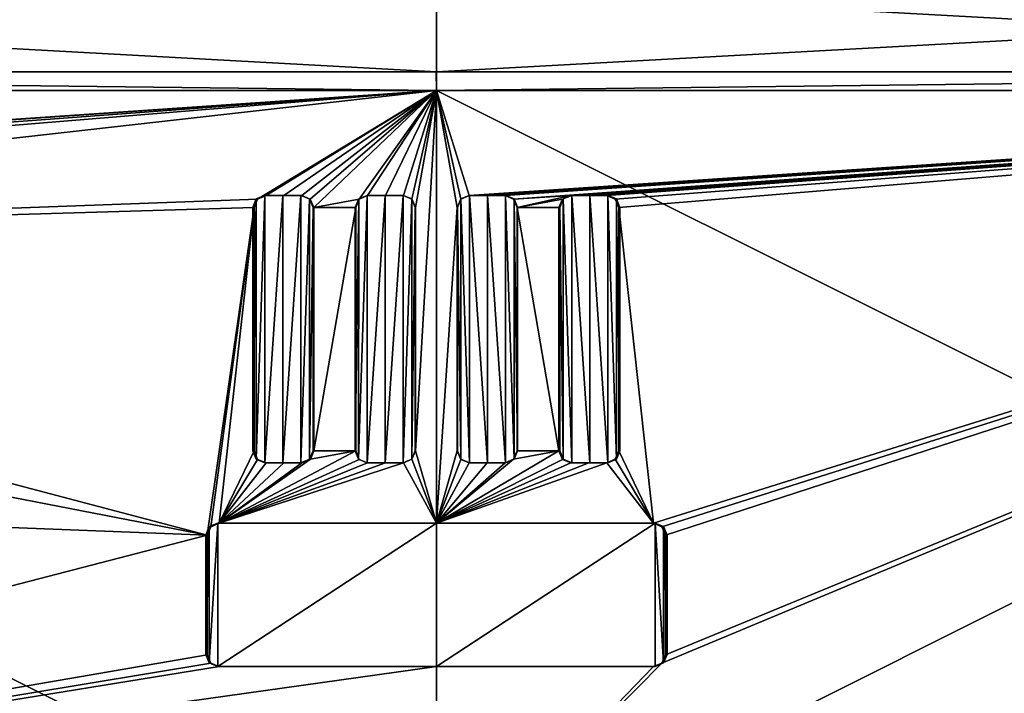
# Model space of a CAD drawing. Units: millimetres. Extents: x -472 to 124, y 0 to 569.
# Drawn here: x -4 to 6, y 14 to 21 of the extents above; entities that cross this region are included whole.
import ezdxf

# ---------------------------------------------------------------- set-up
doc = ezdxf.new("R2010")
doc.units = ezdxf.units.MM
doc.header["$LTSCALE"] = 65.185185
for name, color, linetype in [('2360', 7, 'CONTINUOUS'), ('2361', 7, 'CONTINUOUS'), ('2362', 7, 'CONTINUOUS'), ('2363', 7, 'CONTINUOUS'), ('2364', 7, 'CONTINUOUS'), ('2369', 7, 'CONTINUOUS'), ('2370', 7, 'CONTINUOUS'), ('2371', 7, 'CONTINUOUS'), ('2372', 7, 'CONTINUOUS'), ('2373', 7, 'CONTINUOUS'), ('2374', 7, 'CONTINUOUS'), ('2375', 7, 'CONTINUOUS'), ('2376', 7, 'CONTINUOUS'), ('2377', 7, 'CONTINUOUS'), ('2378', 7, 'CONTINUOUS'), ('2379', 7, 'CONTINUOUS'), ('2380', 7, 'CONTINUOUS'), ('2381', 7, 'CONTINUOUS'), ('2382', 7, 'CONTINUOUS'), ('2383', 7, 'CONTINUOUS'), ('2384', 7, 'CONTINUOUS'), ('2385', 7, 'CONTINUOUS'), ('2386', 7, 'CONTINUOUS'), ('2387', 7, 'CONTINUOUS'), ('2388', 7, 'CONTINUOUS'), ('2389', 7, 'CONTINUOUS'), ('2390', 7, 'CONTINUOUS'), ('2391', 7, 'CONTINUOUS'), ('2392', 7, 'CONTINUOUS'), ('2393', 7, 'CONTINUOUS'), ('2394', 7, 'CONTINUOUS'), ('2395', 7, 'CONTINUOUS'), ('2396', 7, 'CONTINUOUS'), ('2397', 7, 'CONTINUOUS'), ('2398', 7, 'CONTINUOUS'), ('2399', 7, 'CONTINUOUS'), ('2400', 7, 'CONTINUOUS'), ('2401', 7, 'CONTINUOUS'), ('2402', 7, 'CONTINUOUS'), ('2403', 7, 'CONTINUOUS'), ('2404', 7, 'CONTINUOUS'), ('2405', 7, 'CONTINUOUS'), ('2406', 7, 'CONTINUOUS'), ('2407', 7, 'CONTINUOUS'), ('2408', 7, 'CONTINUOUS'), ('2409', 7, 'CONTINUOUS'), ('2410', 7, 'CONTINUOUS'), ('2411', 7, 'CONTINUOUS'), ('2412', 7, 'CONTINUOUS'), ('2413', 7, 'CONTINUOUS'), ('2636', 7, 'CONTINUOUS'), ('2637', 7, 'CONTINUOUS')]:
    doc.layers.add(name, color=color, linetype=linetype)

msp = doc.modelspace()

# ---------------------------------------------------------------- linework, layer by layer
at = {"layer": '2360', "color": 7, "linetype": 'Continuous'}
for points in [[(0, 20.6, 23.1), (-16.334, 20.6, 16.334), (-16.824, 20.6, 16.837), (0, 20.6, 23.1)], [(-0.002, 20.6, 23.802), (0, 20.6, 23.1), (-16.824, 20.6, 16.837), (-0.002, 20.6, 23.802)], [(-16.334, 20.6, -16.334), (0, 20.6, -23.1), (-16.822, 20.6, -16.839), (-16.334, 20.6, -16.334)], [(-16.822, 20.6, -16.839), (0, 20.6, -23.1), (0.002, 20.6, -23.802), (-16.822, 20.6, -16.839)], [(16.822, 20.6, 16.839), (0, 20.6, 23.1), (-0.002, 20.6, 23.802), (16.822, 20.6, 16.839)], [(16.334, 20.6, 16.334), (0, 20.6, 23.1), (16.822, 20.6, 16.839), (16.334, 20.6, 16.334)], [(0, 20.6, -23.1), (16.334, 20.6, -16.334), (16.824, 20.6, -16.837), (0, 20.6, -23.1)], [(0.002, 20.6, -23.802), (0, 20.6, -23.1), (16.824, 20.6, -16.837), (0.002, 20.6, -23.802)]]:
    msp.add_3dface(points, dxfattribs=at)
at = {"layer": '2361', "color": 7, "linetype": 'Continuous'}
for points in [[(0, 11.901, 24.076), (-16.972, 20.402, 16.972), (-17.024, 11.901, 17.024), (0, 11.901, 24.076)], [(0, 20.402, 24.002), (-16.972, 20.402, 16.972), (0, 11.901, 24.076), (0, 20.402, 24.002)], [(16.972, 20.402, 16.972), (0, 20.402, 24.002), (17.024, 11.901, 17.024), (16.972, 20.402, 16.972)], [(17.024, 11.901, 17.024), (0, 20.402, 24.002), (0, 11.901, 24.076), (17.024, 11.901, 17.024)]]:
    msp.add_3dface(points, dxfattribs=at)
at = {"layer": '2362', "color": 7, "linetype": 'Continuous'}
for points in [[(-16.972, 20.402, -16.972), (0, 20.402, -24.002), (-16.055, 19.311, -17.855), (-16.972, 20.402, -16.972)], [(-16.055, 19.311, -17.855), (0, 20.402, -24.002), (-15.952, 19.311, -17.946), (-16.055, 19.311, -17.855)], [(-15.952, 19.311, -17.946), (0, 20.402, -24.002), (-15.849, 19.311, -18.038), (-15.952, 19.311, -17.946)], [(-15.849, 19.311, -18.038), (0, 20.402, -24.002), (-14.795, 19.306, -18.912), (-15.849, 19.311, -18.038)], [(-14.795, 19.306, -18.912), (0, 20.402, -24.002), (-14.456, 19.216, -19.173), (-14.795, 19.306, -18.912)], [(-14.456, 19.216, -19.173), (0, 20.402, -24.002), (-14.248, 18.797, -19.332), (-14.456, 19.216, -19.173)], [(0, 20.402, -24.002), (-1.899, 19.25, -23.937), (-14.248, 18.797, -19.332), (0, 20.402, -24.002)], [(-1.899, 19.25, -23.937), (0, 20.402, -24.002), (-1.809, 19.288, -23.943), (-1.899, 19.25, -23.937)], [(-1.809, 19.288, -23.943), (0, 20.402, -24.002), (-1.619, 19.288, -23.957), (-1.809, 19.288, -23.943)], [(-1.619, 19.288, -23.957), (0, 20.402, -24.002), (-1.428, 19.288, -23.969), (-1.619, 19.288, -23.957)], [(-1.428, 19.288, -23.969), (0, 20.402, -24.002), (-1.339, 19.251, -23.974), (-1.428, 19.288, -23.969)], [(-1.339, 19.251, -23.974), (0, 20.402, -24.002), (-1.301, 19.161, -23.977), (-1.339, 19.251, -23.974)], [(-1.301, 19.161, -23.977), (0, 20.402, -24.002), (-0.82, 19.25, -23.998), (-1.301, 19.161, -23.977)], [(-0.82, 19.25, -23.998), (0, 20.402, -24.002), (-0.73, 19.288, -24), (-0.82, 19.25, -23.998)], [(-0.73, 19.288, -24), (0, 20.402, -24.002), (-0.54, 19.288, -24.005), (-0.73, 19.288, -24)], [(-0.54, 19.288, -24.005), (0, 20.402, -24.002), (-0.349, 19.288, -24.009), (-0.54, 19.288, -24.005)], [(-0.349, 19.288, -24.009), (0, 20.402, -24.002), (-0.26, 19.251, -24.01), (-0.349, 19.288, -24.009)], [(-0.26, 19.251, -24.01), (0, 20.402, -24.002), (-0.222, 19.161, -24.012), (-0.26, 19.251, -24.01)], [(0, 20.402, -24.002), (0, 15.81, -24.042), (-0.222, 16.578, -24.034), (0, 20.402, -24.002)], [(-0.222, 19.161, -24.012), (0, 20.402, -24.002), (-0.222, 16.578, -24.034), (-0.222, 19.161, -24.012)], [(0, 20.402, -24.002), (16.972, 20.402, -16.972), (0.349, 19.288, -24.009), (0, 20.402, -24.002)], [(0, 11.901, -24.076), (16.972, 20.402, -16.972), (17.024, 11.901, -17.024), (0, 11.901, -24.076)], [(16.972, 20.402, -16.972), (0, 11.901, -24.076), (2.396, 14.326, -23.935), (16.972, 20.402, -16.972)], [(0, 15.81, -24.042), (0, 20.402, -24.002), (0.222, 19.161, -24.012), (0, 15.81, -24.042)], [(0.222, 19.161, -24.012), (0, 20.402, -24.002), (0.259, 19.25, -24.01), (0.222, 19.161, -24.012)], [(0.259, 19.25, -24.01), (0, 20.402, -24.002), (0.349, 19.288, -24.009), (0.259, 19.25, -24.01)], [(0.349, 19.288, -24.009), (16.972, 20.402, -16.972), (0.54, 19.288, -24.005), (0.349, 19.288, -24.009)], [(0.54, 19.288, -24.005), (16.972, 20.402, -16.972), (0.73, 19.288, -24), (0.54, 19.288, -24.005)], [(0.73, 19.288, -24), (16.972, 20.402, -16.972), (0.819, 19.251, -23.998), (0.73, 19.288, -24)], [(0.819, 19.251, -23.998), (16.972, 20.402, -16.972), (1.428, 19.288, -23.969), (0.819, 19.251, -23.998)], [(1.428, 19.288, -23.969), (16.972, 20.402, -16.972), (1.619, 19.288, -23.957), (1.428, 19.288, -23.969)], [(1.619, 19.288, -23.957), (16.972, 20.402, -16.972), (1.809, 19.288, -23.943), (1.619, 19.288, -23.957)], [(1.809, 19.288, -23.943), (16.972, 20.402, -16.972), (1.898, 19.251, -23.937), (1.809, 19.288, -23.943)], [(1.898, 19.251, -23.937), (16.972, 20.402, -16.972), (1.936, 19.161, -23.934), (1.898, 19.251, -23.937)], [(16.972, 20.402, -16.972), (2.306, 15.81, -23.931), (1.936, 19.161, -23.934), (16.972, 20.402, -16.972)], [(2.306, 15.81, -23.931), (16.972, 20.402, -16.972), (2.395, 15.773, -23.923), (2.306, 15.81, -23.931)], [(2.395, 15.773, -23.923), (16.972, 20.402, -16.972), (2.433, 15.683, -23.919), (2.395, 15.773, -23.923)], [(2.433, 14.415, -23.931), (16.972, 20.402, -16.972), (2.396, 14.326, -23.935), (2.433, 14.415, -23.931)], [(2.433, 15.683, -23.919), (16.972, 20.402, -16.972), (2.433, 14.415, -23.931), (2.433, 15.683, -23.919)], [(-1.899, 19.25, -23.937), (-1.936, 19.161, -23.934), (-14.248, 18.797, -19.332), (-1.899, 19.25, -23.937)], [(-0.857, 19.161, -23.997), (-1.301, 19.161, -23.977), (-0.82, 19.25, -23.998), (-0.857, 19.161, -23.997)], [(0.857, 19.161, -23.997), (0.819, 19.251, -23.998), (1.428, 19.288, -23.969), (0.857, 19.161, -23.997)], [(1.338, 19.25, -23.974), (0.857, 19.161, -23.997), (1.428, 19.288, -23.969), (1.338, 19.25, -23.974)], [(1.301, 19.161, -23.977), (0.857, 19.161, -23.997), (1.338, 19.25, -23.974), (1.301, 19.161, -23.977)], [(-1.936, 19.161, -23.934), (-2.433, 15.683, -23.919), (-14.248, 18.797, -19.332), (-1.936, 19.161, -23.934)], [(-2.396, 15.772, -23.922), (-2.433, 15.683, -23.919), (-1.936, 19.161, -23.934), (-2.396, 15.772, -23.922)], [(-2.306, 15.81, -23.931), (-2.396, 15.772, -23.922), (-1.936, 19.161, -23.934), (-2.306, 15.81, -23.931)], [(-1.936, 16.578, -23.957), (-2.306, 15.81, -23.931), (-1.936, 19.161, -23.934), (-1.936, 16.578, -23.957)], [(-1.301, 16.578, -24), (-1.301, 19.161, -23.977), (-0.857, 19.161, -23.997), (-1.301, 16.578, -24)], [(-0.857, 16.578, -24.02), (-1.301, 16.578, -24), (-0.857, 19.161, -23.997), (-0.857, 16.578, -24.02)], [(0.222, 16.578, -24.034), (0, 15.81, -24.042), (0.222, 19.161, -24.012), (0.222, 16.578, -24.034)], [(0.857, 16.578, -24.02), (0.857, 19.161, -23.997), (1.301, 16.578, -24), (0.857, 16.578, -24.02)], [(1.301, 16.578, -24), (0.857, 19.161, -23.997), (1.301, 19.161, -23.977), (1.301, 16.578, -24)], [(1.936, 19.161, -23.934), (2.306, 15.81, -23.931), (1.936, 16.578, -23.957), (1.936, 19.161, -23.934)], [(-14.248, 18.797, -19.332), (-2.433, 15.683, -23.919), (-14.343, 17.995, -19.271), (-14.248, 18.797, -19.332)], [(-2.433, 15.683, -23.919), (-14.705, 16.162, -19.016), (-14.343, 17.995, -19.271), (-2.433, 15.683, -23.919)], [(-2.306, 15.81, -23.931), (-1.936, 16.578, -23.957), (-1.898, 16.488, -23.961), (-2.306, 15.81, -23.931)], [(-2.306, 15.81, -23.931), (-1.338, 16.489, -23.999), (-0.857, 16.578, -24.02), (-2.306, 15.81, -23.931)], [(-0.819, 16.488, -24.022), (-2.306, 15.81, -23.931), (-0.857, 16.578, -24.02), (-0.819, 16.488, -24.022)], [(-1.338, 16.489, -23.999), (-1.301, 16.578, -24), (-0.857, 16.578, -24.02), (-1.338, 16.489, -23.999)], [(-0.222, 16.578, -24.034), (0, 15.81, -24.042), (-0.259, 16.489, -24.034), (-0.222, 16.578, -24.034)], [(0.26, 16.488, -24.034), (0, 15.81, -24.042), (0.222, 16.578, -24.034), (0.26, 16.488, -24.034)], [(0, 15.81, -24.042), (0.82, 16.489, -24.022), (1.301, 16.578, -24), (0, 15.81, -24.042)], [(1.339, 16.488, -23.999), (0, 15.81, -24.042), (1.301, 16.578, -24), (1.339, 16.488, -23.999)], [(0.82, 16.489, -24.022), (0.857, 16.578, -24.02), (1.301, 16.578, -24), (0.82, 16.489, -24.022)], [(1.936, 16.578, -23.957), (2.306, 15.81, -23.931), (1.899, 16.489, -23.961), (1.936, 16.578, -23.957)], [(-1.338, 16.489, -23.999), (-2.306, 15.81, -23.931), (-1.428, 16.451, -23.994), (-1.338, 16.489, -23.999)], [(-1.809, 16.451, -23.968), (-2.306, 15.81, -23.931), (-1.898, 16.488, -23.961), (-1.809, 16.451, -23.968)], [(-0.73, 16.451, -24.025), (-2.306, 15.81, -23.931), (-0.819, 16.488, -24.022), (-0.73, 16.451, -24.025)], [(0, 15.81, -24.042), (-2.306, 15.81, -23.931), (-0.349, 16.451, -24.034), (0, 15.81, -24.042)], [(-1.428, 16.451, -23.994), (-2.306, 15.81, -23.931), (-1.619, 16.451, -23.982), (-1.428, 16.451, -23.994)], [(-1.619, 16.451, -23.982), (-2.306, 15.81, -23.931), (-1.809, 16.451, -23.968), (-1.619, 16.451, -23.982)], [(-2.306, 15.81, -23.931), (-0.73, 16.451, -24.025), (-0.54, 16.451, -24.03), (-2.306, 15.81, -23.931)], [(-0.349, 16.451, -24.034), (-2.306, 15.81, -23.931), (-0.54, 16.451, -24.03), (-0.349, 16.451, -24.034)], [(-0.259, 16.489, -24.034), (0, 15.81, -24.042), (-0.349, 16.451, -24.034), (-0.259, 16.489, -24.034)], [(0.82, 16.489, -24.022), (0, 15.81, -24.042), (0.73, 16.451, -24.025), (0.82, 16.489, -24.022)], [(0.349, 16.451, -24.034), (0, 15.81, -24.042), (0.26, 16.488, -24.034), (0.349, 16.451, -24.034)], [(1.428, 16.451, -23.994), (0, 15.81, -24.042), (1.339, 16.488, -23.999), (1.428, 16.451, -23.994)], [(2.306, 15.81, -23.931), (0, 15.81, -24.042), (1.809, 16.451, -23.968), (2.306, 15.81, -23.931)], [(0, 15.81, -24.042), (0.349, 16.451, -24.034), (0.54, 16.451, -24.03), (0, 15.81, -24.042)], [(0.73, 16.451, -24.025), (0, 15.81, -24.042), (0.54, 16.451, -24.03), (0.73, 16.451, -24.025)], [(0, 15.81, -24.042), (1.428, 16.451, -23.994), (1.619, 16.451, -23.982), (0, 15.81, -24.042)], [(1.809, 16.451, -23.968), (0, 15.81, -24.042), (1.619, 16.451, -23.982), (1.809, 16.451, -23.968)], [(1.899, 16.489, -23.961), (2.306, 15.81, -23.931), (1.809, 16.451, -23.968), (1.899, 16.489, -23.961)], [(-2.433, 15.683, -23.919), (-17.024, 11.901, -17.024), (-14.705, 16.162, -19.016), (-2.433, 15.683, -23.919)], [(-17.024, 11.901, -17.024), (-2.433, 15.683, -23.919), (-2.433, 14.415, -23.931), (-17.024, 11.901, -17.024)], [(-2.395, 14.325, -23.935), (-17.024, 11.901, -17.024), (-2.433, 14.415, -23.931), (-2.395, 14.325, -23.935)], [(2.396, 14.326, -23.935), (0, 11.901, -24.076), (2.306, 14.288, -23.944), (2.396, 14.326, -23.935)], [(-2.306, 14.288, -23.944), (-17.024, 11.901, -17.024), (-2.395, 14.325, -23.935), (-2.306, 14.288, -23.944)], [(0, 11.901, -24.076), (-17.024, 11.901, -17.024), (0, 14.288, -24.055), (0, 11.901, -24.076)], [(0, 14.288, -24.055), (-17.024, 11.901, -17.024), (-2.306, 14.288, -23.944), (0, 14.288, -24.055)], [(2.306, 14.288, -23.944), (0, 11.901, -24.076), (0, 14.288, -24.055), (2.306, 14.288, -23.944)]]:
    msp.add_3dface(points, dxfattribs=at)
at = {"layer": '2363', "color": 7, "linetype": 'Continuous'}
for points in [[(-16.822, 20.6, -16.839), (0, 20.402, -24.002), (-16.972, 20.402, -16.972), (-16.822, 20.6, -16.839)], [(-16.822, 20.6, -16.839), (0.002, 20.6, -23.802), (0, 20.402, -24.002), (-16.822, 20.6, -16.839)], [(0.002, 20.6, -23.802), (16.824, 20.6, -16.837), (0, 20.402, -24.002), (0.002, 20.6, -23.802)], [(16.824, 20.6, -16.837), (16.972, 20.402, -16.972), (0, 20.402, -24.002), (16.824, 20.6, -16.837)]]:
    msp.add_3dface(points, dxfattribs=at)
at = {"layer": '2364', "color": 7, "linetype": 'Continuous'}
for points in [[(-16.824, 20.6, 16.837), (-16.972, 20.402, 16.972), (0, 20.402, 24.002), (-16.824, 20.6, 16.837)], [(-0.002, 20.6, 23.802), (-16.824, 20.6, 16.837), (0, 20.402, 24.002), (-0.002, 20.6, 23.802)], [(16.822, 20.6, 16.839), (-0.002, 20.6, 23.802), (0, 20.402, 24.002), (16.822, 20.6, 16.839)], [(16.822, 20.6, 16.839), (0, 20.402, 24.002), (16.972, 20.402, 16.972), (16.822, 20.6, 16.839)]]:
    msp.add_3dface(points, dxfattribs=at)
at = {"layer": '2369', "color": 252, "linetype": 'Continuous', "true_color": 0x8c8c8c}
for points in [[(-2.322, 14.289, -24.109), (-2.412, 14.327, -24.099), (-2.322, 15.811, -24.095), (-2.322, 14.289, -24.109)], [(-2.322, 15.811, -24.095), (-2.412, 14.327, -24.099), (-2.412, 15.774, -24.087), (-2.322, 15.811, -24.095)], [(0, 14.289, -24.22), (-2.322, 14.289, -24.109), (0, 15.811, -24.207), (0, 14.289, -24.22)], [(0, 15.811, -24.207), (-2.322, 14.289, -24.109), (-2.322, 15.811, -24.095), (0, 15.811, -24.207)], [(2.322, 14.289, -24.109), (0, 14.289, -24.22), (2.322, 15.811, -24.095), (2.322, 14.289, -24.109)], [(2.322, 15.811, -24.095), (0, 14.289, -24.22), (0, 15.811, -24.207), (2.322, 15.811, -24.095)], [(2.412, 14.327, -24.099), (2.322, 14.289, -24.109), (2.322, 15.811, -24.095), (2.412, 14.327, -24.099)], [(2.412, 15.774, -24.087), (2.412, 14.327, -24.099), (2.322, 15.811, -24.095), (2.412, 15.774, -24.087)], [(-2.45, 14.417, -24.095), (-2.45, 15.685, -24.084), (-2.412, 15.774, -24.087), (-2.45, 14.417, -24.095)], [(-2.412, 14.327, -24.099), (-2.45, 14.417, -24.095), (-2.412, 15.774, -24.087), (-2.412, 14.327, -24.099)], [(2.45, 14.417, -24.095), (2.412, 14.327, -24.099), (2.412, 15.774, -24.087), (2.45, 14.417, -24.095)], [(2.45, 15.685, -24.084), (2.45, 14.417, -24.095), (2.412, 15.774, -24.087), (2.45, 15.685, -24.084)]]:
    msp.add_3dface(points, dxfattribs=at)
at = {"layer": '2370', "color": 252, "linetype": 'Continuous', "true_color": 0x8c8c8c}
for points in [[(-2.306, 15.81, -23.931), (-2.322, 15.811, -24.095), (-2.412, 15.774, -24.087), (-2.306, 15.81, -23.931)], [(-2.396, 15.772, -23.922), (-2.306, 15.81, -23.931), (-2.412, 15.774, -24.087), (-2.396, 15.772, -23.922)], [(-2.45, 15.685, -24.084), (-2.396, 15.772, -23.922), (-2.412, 15.774, -24.087), (-2.45, 15.685, -24.084)], [(-2.396, 15.772, -23.922), (-2.45, 15.685, -24.084), (-2.441, 15.684, -24.002), (-2.396, 15.772, -23.922)], [(-2.433, 15.683, -23.919), (-2.396, 15.772, -23.922), (-2.441, 15.684, -24.002), (-2.433, 15.683, -23.919)]]:
    msp.add_3dface(points, dxfattribs=at)
at = {"layer": '2371', "color": 252, "linetype": 'Continuous', "true_color": 0x8c8c8c}
for points in [[(-2.45, 15.685, -24.084), (-2.45, 14.417, -24.095), (-2.441, 15.684, -24.002), (-2.45, 15.685, -24.084)], [(-2.45, 14.417, -24.095), (-2.433, 15.683, -23.919), (-2.441, 15.684, -24.002), (-2.45, 14.417, -24.095)], [(-2.433, 15.683, -23.919), (-2.45, 14.417, -24.095), (-2.441, 14.416, -24.013), (-2.433, 15.683, -23.919)], [(-2.433, 14.415, -23.931), (-2.433, 15.683, -23.919), (-2.441, 14.416, -24.013), (-2.433, 14.415, -23.931)]]:
    msp.add_3dface(points, dxfattribs=at)
at = {"layer": '2372', "color": 252, "linetype": 'Continuous', "true_color": 0x8c8c8c}
for points in [[(-2.433, 14.415, -23.931), (-2.45, 14.417, -24.095), (-2.412, 14.327, -24.099), (-2.433, 14.415, -23.931)], [(-2.45, 14.417, -24.095), (-2.433, 14.415, -23.931), (-2.441, 14.416, -24.013), (-2.45, 14.417, -24.095)], [(-2.395, 14.325, -23.935), (-2.433, 14.415, -23.931), (-2.412, 14.327, -24.099), (-2.395, 14.325, -23.935)], [(-2.395, 14.325, -23.935), (-2.412, 14.327, -24.099), (-2.322, 14.289, -24.109), (-2.395, 14.325, -23.935)], [(-2.306, 14.288, -23.944), (-2.395, 14.325, -23.935), (-2.322, 14.289, -24.109), (-2.306, 14.288, -23.944)]]:
    msp.add_3dface(points, dxfattribs=at)
at = {"layer": '2373', "color": 252, "linetype": 'Continuous', "true_color": 0x8c8c8c}
for points in [[(-2.306, 14.288, -23.944), (-2.322, 14.289, -24.109), (0, 14.289, -24.22), (-2.306, 14.288, -23.944)], [(0, 14.288, -24.055), (-2.306, 14.288, -23.944), (0, 14.289, -24.22), (0, 14.288, -24.055)], [(2.306, 14.288, -23.944), (0, 14.288, -24.055), (2.322, 14.289, -24.109), (2.306, 14.288, -23.944)], [(0, 14.288, -24.055), (0, 14.289, -24.22), (2.322, 14.289, -24.109), (0, 14.288, -24.055)]]:
    msp.add_3dface(points, dxfattribs=at)
at = {"layer": '2374', "color": 252, "linetype": 'Continuous', "true_color": 0x8c8c8c}
for points in [[(2.396, 14.326, -23.935), (2.306, 14.288, -23.944), (2.412, 14.327, -24.099), (2.396, 14.326, -23.935)], [(2.306, 14.288, -23.944), (2.322, 14.289, -24.109), (2.412, 14.327, -24.099), (2.306, 14.288, -23.944)], [(2.396, 14.326, -23.935), (2.412, 14.327, -24.099), (2.45, 14.417, -24.095), (2.396, 14.326, -23.935)], [(2.396, 14.326, -23.935), (2.45, 14.417, -24.095), (2.441, 14.416, -24.013), (2.396, 14.326, -23.935)], [(2.433, 14.415, -23.931), (2.396, 14.326, -23.935), (2.441, 14.416, -24.013), (2.433, 14.415, -23.931)]]:
    msp.add_3dface(points, dxfattribs=at)
at = {"layer": '2375', "color": 252, "linetype": 'Continuous', "true_color": 0x8c8c8c}
for points in [[(2.433, 15.683, -23.919), (2.45, 14.417, -24.095), (2.45, 15.685, -24.084), (2.433, 15.683, -23.919)], [(2.433, 15.683, -23.919), (2.45, 15.685, -24.084), (2.441, 15.684, -24.002), (2.433, 15.683, -23.919)], [(2.433, 15.683, -23.919), (2.433, 14.415, -23.931), (2.45, 14.417, -24.095), (2.433, 15.683, -23.919)], [(2.45, 14.417, -24.095), (2.433, 14.415, -23.931), (2.441, 14.416, -24.013), (2.45, 14.417, -24.095)]]:
    msp.add_3dface(points, dxfattribs=at)
at = {"layer": '2376', "color": 252, "linetype": 'Continuous', "true_color": 0x8c8c8c}
for points in [[(2.306, 15.81, -23.931), (2.395, 15.773, -23.923), (2.322, 15.811, -24.095), (2.306, 15.81, -23.931)], [(2.395, 15.773, -23.923), (2.412, 15.774, -24.087), (2.322, 15.811, -24.095), (2.395, 15.773, -23.923)], [(2.395, 15.773, -23.923), (2.433, 15.683, -23.919), (2.412, 15.774, -24.087), (2.395, 15.773, -23.923)], [(2.412, 15.774, -24.087), (2.433, 15.683, -23.919), (2.441, 15.684, -24.002), (2.412, 15.774, -24.087)], [(2.45, 15.685, -24.084), (2.412, 15.774, -24.087), (2.441, 15.684, -24.002), (2.45, 15.685, -24.084)]]:
    msp.add_3dface(points, dxfattribs=at)
at = {"layer": '2377', "color": 252, "linetype": 'Continuous', "true_color": 0x8c8c8c}
for points in [[(-2.306, 15.81, -23.931), (0, 15.81, -24.042), (-2.322, 15.811, -24.095), (-2.306, 15.81, -23.931)], [(0, 15.81, -24.042), (0, 15.811, -24.207), (-2.322, 15.811, -24.095), (0, 15.81, -24.042)], [(0, 15.81, -24.042), (2.306, 15.81, -23.931), (0, 15.811, -24.207), (0, 15.81, -24.042)], [(2.306, 15.81, -23.931), (2.322, 15.811, -24.095), (0, 15.811, -24.207), (2.306, 15.81, -23.931)]]:
    msp.add_3dface(points, dxfattribs=at)
at = {"layer": '2378', "color": 252, "linetype": 'Continuous', "true_color": 0x8c8c8c}
for points in [[(-1.912, 16.49, -24.125), (-1.949, 16.58, -24.121), (-1.912, 19.252, -24.101), (-1.912, 16.49, -24.125)], [(-1.912, 19.252, -24.101), (-1.949, 16.58, -24.121), (-1.949, 19.163, -24.099), (-1.912, 19.252, -24.101)], [(-1.821, 16.452, -24.133), (-1.912, 16.49, -24.125), (-1.821, 19.289, -24.108), (-1.821, 16.452, -24.133)], [(-1.821, 19.289, -24.108), (-1.912, 16.49, -24.125), (-1.912, 19.252, -24.101), (-1.821, 19.289, -24.108)], [(-1.63, 16.452, -24.146), (-1.821, 16.452, -24.133), (-1.63, 19.289, -24.121), (-1.63, 16.452, -24.146)], [(-1.63, 19.289, -24.121), (-1.821, 16.452, -24.133), (-1.821, 19.289, -24.108), (-1.63, 19.289, -24.121)], [(-1.438, 16.452, -24.158), (-1.63, 16.452, -24.146), (-1.438, 19.289, -24.134), (-1.438, 16.452, -24.158)], [(-1.438, 19.289, -24.134), (-1.63, 16.452, -24.146), (-1.63, 19.289, -24.121), (-1.438, 19.289, -24.134)], [(-1.347, 19.252, -24.139), (-1.438, 16.452, -24.158), (-1.438, 19.289, -24.134), (-1.347, 19.252, -24.139)], [(-1.348, 16.49, -24.163), (-1.438, 16.452, -24.158), (-1.347, 19.252, -24.139), (-1.348, 16.49, -24.163)], [(-1.31, 19.162, -24.142), (-1.348, 16.49, -24.163), (-1.347, 19.252, -24.139), (-1.31, 19.162, -24.142)], [(-1.31, 16.579, -24.165), (-1.348, 16.49, -24.163), (-1.31, 19.162, -24.142), (-1.31, 16.579, -24.165)]]:
    msp.add_3dface(points, dxfattribs=at)
at = {"layer": '2379', "color": 252, "linetype": 'Continuous', "true_color": 0x8c8c8c}
for points in [[(-1.949, 19.163, -24.099), (-1.949, 16.58, -24.121), (-1.943, 19.162, -24.017), (-1.949, 19.163, -24.099)], [(-1.949, 16.58, -24.121), (-1.936, 19.161, -23.934), (-1.943, 19.162, -24.017), (-1.949, 16.58, -24.121)], [(-1.936, 19.161, -23.934), (-1.949, 16.58, -24.121), (-1.943, 16.579, -24.039), (-1.936, 19.161, -23.934)], [(-1.936, 16.578, -23.957), (-1.936, 19.161, -23.934), (-1.943, 16.579, -24.039), (-1.936, 16.578, -23.957)]]:
    msp.add_3dface(points, dxfattribs=at)
at = {"layer": '2380', "color": 252, "linetype": 'Continuous', "true_color": 0x8c8c8c}
for points in [[(-1.936, 16.578, -23.957), (-1.949, 16.58, -24.121), (-1.912, 16.49, -24.125), (-1.936, 16.578, -23.957)], [(-1.949, 16.58, -24.121), (-1.936, 16.578, -23.957), (-1.943, 16.579, -24.039), (-1.949, 16.58, -24.121)], [(-1.898, 16.488, -23.961), (-1.936, 16.578, -23.957), (-1.912, 16.49, -24.125), (-1.898, 16.488, -23.961)], [(-1.898, 16.488, -23.961), (-1.912, 16.49, -24.125), (-1.821, 16.452, -24.133), (-1.898, 16.488, -23.961)], [(-1.809, 16.451, -23.968), (-1.898, 16.488, -23.961), (-1.821, 16.452, -24.133), (-1.809, 16.451, -23.968)]]:
    msp.add_3dface(points, dxfattribs=at)
at = {"layer": '2381', "color": 252, "linetype": 'Continuous', "true_color": 0x8c8c8c}
for points in [[(-1.809, 16.451, -23.968), (-1.821, 16.452, -24.133), (-1.63, 16.452, -24.146), (-1.809, 16.451, -23.968)], [(-1.619, 16.451, -23.982), (-1.809, 16.451, -23.968), (-1.63, 16.452, -24.146), (-1.619, 16.451, -23.982)], [(-1.619, 16.451, -23.982), (-1.63, 16.452, -24.146), (-1.438, 16.452, -24.158), (-1.619, 16.451, -23.982)], [(-1.428, 16.451, -23.994), (-1.619, 16.451, -23.982), (-1.438, 16.452, -24.158), (-1.428, 16.451, -23.994)]]:
    msp.add_3dface(points, dxfattribs=at)
at = {"layer": '2382', "color": 252, "linetype": 'Continuous', "true_color": 0x8c8c8c}
for points in [[(-1.338, 16.489, -23.999), (-1.348, 16.49, -24.163), (-1.31, 16.579, -24.165), (-1.338, 16.489, -23.999)], [(-1.301, 16.578, -24), (-1.338, 16.489, -23.999), (-1.305, 16.579, -24.082), (-1.301, 16.578, -24)], [(-1.338, 16.489, -23.999), (-1.31, 16.579, -24.165), (-1.305, 16.579, -24.082), (-1.338, 16.489, -23.999)], [(-1.428, 16.451, -23.994), (-1.438, 16.452, -24.158), (-1.348, 16.49, -24.163), (-1.428, 16.451, -23.994)], [(-1.338, 16.489, -23.999), (-1.428, 16.451, -23.994), (-1.348, 16.49, -24.163), (-1.338, 16.489, -23.999)]]:
    msp.add_3dface(points, dxfattribs=at)
at = {"layer": '2383', "color": 252, "linetype": 'Continuous', "true_color": 0x8c8c8c}
for points in [[(-1.31, 19.162, -24.142), (-1.301, 16.578, -24), (-1.305, 16.579, -24.082), (-1.31, 19.162, -24.142)], [(-1.301, 16.578, -24), (-1.31, 19.162, -24.142), (-1.305, 19.162, -24.06), (-1.301, 16.578, -24)], [(-1.31, 16.579, -24.165), (-1.31, 19.162, -24.142), (-1.305, 16.579, -24.082), (-1.31, 16.579, -24.165)], [(-1.301, 19.161, -23.977), (-1.301, 16.578, -24), (-1.305, 19.162, -24.06), (-1.301, 19.161, -23.977)]]:
    msp.add_3dface(points, dxfattribs=at)
at = {"layer": '2384', "color": 252, "linetype": 'Continuous', "true_color": 0x8c8c8c}
for points in [[(-1.428, 19.288, -23.969), (-1.339, 19.251, -23.974), (-1.438, 19.289, -24.134), (-1.428, 19.288, -23.969)], [(-1.339, 19.251, -23.974), (-1.347, 19.252, -24.139), (-1.438, 19.289, -24.134), (-1.339, 19.251, -23.974)], [(-1.339, 19.251, -23.974), (-1.301, 19.161, -23.977), (-1.347, 19.252, -24.139), (-1.339, 19.251, -23.974)], [(-1.301, 19.161, -23.977), (-1.31, 19.162, -24.142), (-1.347, 19.252, -24.139), (-1.301, 19.161, -23.977)], [(-1.31, 19.162, -24.142), (-1.301, 19.161, -23.977), (-1.305, 19.162, -24.06), (-1.31, 19.162, -24.142)]]:
    msp.add_3dface(points, dxfattribs=at)
at = {"layer": '2385', "color": 252, "linetype": 'Continuous', "true_color": 0x8c8c8c}
for points in [[(-1.809, 19.288, -23.943), (-1.619, 19.288, -23.957), (-1.821, 19.289, -24.108), (-1.809, 19.288, -23.943)], [(-1.619, 19.288, -23.957), (-1.63, 19.289, -24.121), (-1.821, 19.289, -24.108), (-1.619, 19.288, -23.957)], [(-1.619, 19.288, -23.957), (-1.428, 19.288, -23.969), (-1.63, 19.289, -24.121), (-1.619, 19.288, -23.957)], [(-1.428, 19.288, -23.969), (-1.438, 19.289, -24.134), (-1.63, 19.289, -24.121), (-1.428, 19.288, -23.969)]]:
    msp.add_3dface(points, dxfattribs=at)
at = {"layer": '2386', "color": 252, "linetype": 'Continuous', "true_color": 0x8c8c8c}
for points in [[(-1.899, 19.25, -23.937), (-1.912, 19.252, -24.101), (-1.949, 19.163, -24.099), (-1.899, 19.25, -23.937)], [(-1.899, 19.25, -23.937), (-1.949, 19.163, -24.099), (-1.943, 19.162, -24.017), (-1.899, 19.25, -23.937)], [(-1.936, 19.161, -23.934), (-1.899, 19.25, -23.937), (-1.943, 19.162, -24.017), (-1.936, 19.161, -23.934)], [(-1.809, 19.288, -23.943), (-1.821, 19.289, -24.108), (-1.912, 19.252, -24.101), (-1.809, 19.288, -23.943)], [(-1.899, 19.25, -23.937), (-1.809, 19.288, -23.943), (-1.912, 19.252, -24.101), (-1.899, 19.25, -23.937)]]:
    msp.add_3dface(points, dxfattribs=at)
at = {"layer": '2387', "color": 252, "linetype": 'Continuous', "true_color": 0x8c8c8c}
for points in [[(-0.863, 19.163, -24.162), (-0.825, 19.252, -24.163), (-0.863, 16.58, -24.185), (-0.863, 19.163, -24.162)], [(-0.863, 16.58, -24.185), (-0.825, 19.252, -24.163), (-0.826, 16.49, -24.187), (-0.863, 16.58, -24.185)], [(-0.735, 19.289, -24.165), (-0.735, 16.452, -24.19), (-0.826, 16.49, -24.187), (-0.735, 19.289, -24.165)], [(-0.825, 19.252, -24.163), (-0.735, 19.289, -24.165), (-0.826, 16.49, -24.187), (-0.825, 19.252, -24.163)], [(-0.543, 16.452, -24.195), (-0.735, 16.452, -24.19), (-0.543, 19.289, -24.17), (-0.543, 16.452, -24.195)], [(-0.543, 19.289, -24.17), (-0.735, 16.452, -24.19), (-0.735, 19.289, -24.165), (-0.543, 19.289, -24.17)], [(-0.351, 16.452, -24.199), (-0.543, 16.452, -24.195), (-0.351, 19.289, -24.174), (-0.351, 16.452, -24.199)], [(-0.351, 19.289, -24.174), (-0.543, 16.452, -24.195), (-0.543, 19.289, -24.17), (-0.351, 19.289, -24.174)], [(-0.261, 19.252, -24.175), (-0.351, 16.452, -24.199), (-0.351, 19.289, -24.174), (-0.261, 19.252, -24.175)], [(-0.261, 16.49, -24.199), (-0.351, 16.452, -24.199), (-0.261, 19.252, -24.175), (-0.261, 16.49, -24.199)], [(-0.224, 19.162, -24.177), (-0.261, 16.49, -24.199), (-0.261, 19.252, -24.175), (-0.224, 19.162, -24.177)], [(-0.224, 16.579, -24.199), (-0.261, 16.49, -24.199), (-0.224, 19.162, -24.177), (-0.224, 16.579, -24.199)]]:
    msp.add_3dface(points, dxfattribs=at)
at = {"layer": '2388', "color": 252, "linetype": 'Continuous', "true_color": 0x8c8c8c}
for points in [[(-0.863, 16.58, -24.185), (-0.826, 16.49, -24.187), (-0.86, 16.579, -24.102), (-0.863, 16.58, -24.185)], [(-0.857, 16.578, -24.02), (-0.86, 16.579, -24.102), (-0.826, 16.49, -24.187), (-0.857, 16.578, -24.02)], [(-0.819, 16.488, -24.022), (-0.857, 16.578, -24.02), (-0.826, 16.49, -24.187), (-0.819, 16.488, -24.022)], [(-0.735, 16.452, -24.19), (-0.819, 16.488, -24.022), (-0.826, 16.49, -24.187), (-0.735, 16.452, -24.19)], [(-0.73, 16.451, -24.025), (-0.819, 16.488, -24.022), (-0.735, 16.452, -24.19), (-0.73, 16.451, -24.025)]]:
    msp.add_3dface(points, dxfattribs=at)
at = {"layer": '2389', "color": 252, "linetype": 'Continuous', "true_color": 0x8c8c8c}
for points in [[(-0.73, 16.451, -24.025), (-0.735, 16.452, -24.19), (-0.543, 16.452, -24.195), (-0.73, 16.451, -24.025)], [(-0.54, 16.451, -24.03), (-0.73, 16.451, -24.025), (-0.543, 16.452, -24.195), (-0.54, 16.451, -24.03)], [(-0.54, 16.451, -24.03), (-0.543, 16.452, -24.195), (-0.351, 16.452, -24.199), (-0.54, 16.451, -24.03)], [(-0.349, 16.451, -24.034), (-0.54, 16.451, -24.03), (-0.351, 16.452, -24.199), (-0.349, 16.451, -24.034)]]:
    msp.add_3dface(points, dxfattribs=at)
at = {"layer": '2390', "color": 252, "linetype": 'Continuous', "true_color": 0x8c8c8c}
for points in [[(-0.259, 16.489, -24.034), (-0.261, 16.49, -24.199), (-0.224, 16.579, -24.199), (-0.259, 16.489, -24.034)], [(-0.222, 16.578, -24.034), (-0.259, 16.489, -24.034), (-0.223, 16.579, -24.117), (-0.222, 16.578, -24.034)], [(-0.259, 16.489, -24.034), (-0.224, 16.579, -24.199), (-0.223, 16.579, -24.117), (-0.259, 16.489, -24.034)], [(-0.349, 16.451, -24.034), (-0.351, 16.452, -24.199), (-0.261, 16.49, -24.199), (-0.349, 16.451, -24.034)], [(-0.259, 16.489, -24.034), (-0.349, 16.451, -24.034), (-0.261, 16.49, -24.199), (-0.259, 16.489, -24.034)]]:
    msp.add_3dface(points, dxfattribs=at)
at = {"layer": '2391', "color": 252, "linetype": 'Continuous', "true_color": 0x8c8c8c}
for points in [[(-0.224, 19.162, -24.177), (-0.222, 16.578, -24.034), (-0.223, 16.579, -24.117), (-0.224, 19.162, -24.177)], [(-0.222, 16.578, -24.034), (-0.224, 19.162, -24.177), (-0.223, 19.162, -24.094), (-0.222, 16.578, -24.034)], [(-0.224, 16.579, -24.199), (-0.224, 19.162, -24.177), (-0.223, 16.579, -24.117), (-0.224, 16.579, -24.199)], [(-0.222, 19.161, -24.012), (-0.222, 16.578, -24.034), (-0.223, 19.162, -24.094), (-0.222, 19.161, -24.012)]]:
    msp.add_3dface(points, dxfattribs=at)
at = {"layer": '2392', "color": 252, "linetype": 'Continuous', "true_color": 0x8c8c8c}
for points in [[(-0.349, 19.288, -24.009), (-0.26, 19.251, -24.01), (-0.351, 19.289, -24.174), (-0.349, 19.288, -24.009)], [(-0.26, 19.251, -24.01), (-0.261, 19.252, -24.175), (-0.351, 19.289, -24.174), (-0.26, 19.251, -24.01)], [(-0.26, 19.251, -24.01), (-0.222, 19.161, -24.012), (-0.261, 19.252, -24.175), (-0.26, 19.251, -24.01)], [(-0.222, 19.161, -24.012), (-0.223, 19.162, -24.094), (-0.261, 19.252, -24.175), (-0.222, 19.161, -24.012)], [(-0.224, 19.162, -24.177), (-0.261, 19.252, -24.175), (-0.223, 19.162, -24.094), (-0.224, 19.162, -24.177)]]:
    msp.add_3dface(points, dxfattribs=at)
at = {"layer": '2393', "color": 252, "linetype": 'Continuous', "true_color": 0x8c8c8c}
for points in [[(-0.73, 19.288, -24), (-0.54, 19.288, -24.005), (-0.735, 19.289, -24.165), (-0.73, 19.288, -24)], [(-0.54, 19.288, -24.005), (-0.543, 19.289, -24.17), (-0.735, 19.289, -24.165), (-0.54, 19.288, -24.005)], [(-0.54, 19.288, -24.005), (-0.349, 19.288, -24.009), (-0.543, 19.289, -24.17), (-0.54, 19.288, -24.005)], [(-0.349, 19.288, -24.009), (-0.351, 19.289, -24.174), (-0.543, 19.289, -24.17), (-0.349, 19.288, -24.009)]]:
    msp.add_3dface(points, dxfattribs=at)
at = {"layer": '2394', "color": 252, "linetype": 'Continuous', "true_color": 0x8c8c8c}
for points in [[(-0.82, 19.25, -23.998), (-0.825, 19.252, -24.163), (-0.863, 19.163, -24.162), (-0.82, 19.25, -23.998)], [(-0.82, 19.25, -23.998), (-0.863, 19.163, -24.162), (-0.86, 19.162, -24.08), (-0.82, 19.25, -23.998)], [(-0.857, 19.161, -23.997), (-0.82, 19.25, -23.998), (-0.86, 19.162, -24.08), (-0.857, 19.161, -23.997)], [(-0.73, 19.288, -24), (-0.735, 19.289, -24.165), (-0.825, 19.252, -24.163), (-0.73, 19.288, -24)], [(-0.82, 19.25, -23.998), (-0.73, 19.288, -24), (-0.825, 19.252, -24.163), (-0.82, 19.25, -23.998)]]:
    msp.add_3dface(points, dxfattribs=at)
at = {"layer": '2395', "color": 252, "linetype": 'Continuous', "true_color": 0x8c8c8c}
for points in [[(-0.863, 19.163, -24.162), (-0.863, 16.58, -24.185), (-0.86, 19.162, -24.08), (-0.863, 19.163, -24.162)], [(-0.863, 16.58, -24.185), (-0.857, 19.161, -23.997), (-0.86, 19.162, -24.08), (-0.863, 16.58, -24.185)], [(-0.857, 19.161, -23.997), (-0.863, 16.58, -24.185), (-0.86, 16.579, -24.102), (-0.857, 19.161, -23.997)], [(-0.857, 16.578, -24.02), (-0.857, 19.161, -23.997), (-0.86, 16.579, -24.102), (-0.857, 16.578, -24.02)]]:
    msp.add_3dface(points, dxfattribs=at)
at = {"layer": '2396', "color": 252, "linetype": 'Continuous', "true_color": 0x8c8c8c}
for points in [[(0.224, 19.162, -24.177), (0.261, 19.252, -24.175), (0.261, 16.49, -24.199), (0.224, 19.162, -24.177)], [(0.351, 19.289, -24.174), (0.351, 16.452, -24.199), (0.261, 19.252, -24.175), (0.351, 19.289, -24.174)], [(0.261, 19.252, -24.175), (0.351, 16.452, -24.199), (0.261, 16.49, -24.199), (0.261, 19.252, -24.175)], [(0.543, 16.452, -24.195), (0.351, 16.452, -24.199), (0.351, 19.289, -24.174), (0.543, 16.452, -24.195)], [(0.543, 19.289, -24.17), (0.543, 16.452, -24.195), (0.351, 19.289, -24.174), (0.543, 19.289, -24.17)], [(0.735, 16.452, -24.19), (0.543, 16.452, -24.195), (0.543, 19.289, -24.17), (0.735, 16.452, -24.19)], [(0.735, 19.289, -24.165), (0.735, 16.452, -24.19), (0.543, 19.289, -24.17), (0.735, 19.289, -24.165)], [(0.826, 16.49, -24.187), (0.735, 16.452, -24.19), (0.735, 19.289, -24.165), (0.826, 16.49, -24.187)], [(0.825, 19.252, -24.163), (0.826, 16.49, -24.187), (0.735, 19.289, -24.165), (0.825, 19.252, -24.163)], [(0.863, 16.58, -24.185), (0.826, 16.49, -24.187), (0.825, 19.252, -24.163), (0.863, 16.58, -24.185)], [(0.863, 19.163, -24.162), (0.863, 16.58, -24.185), (0.825, 19.252, -24.163), (0.863, 19.163, -24.162)], [(0.224, 16.579, -24.199), (0.224, 19.162, -24.177), (0.261, 16.49, -24.199), (0.224, 16.579, -24.199)]]:
    msp.add_3dface(points, dxfattribs=at)
at = {"layer": '2397', "color": 252, "linetype": 'Continuous', "true_color": 0x8c8c8c}
for points in [[(0.261, 16.49, -24.199), (0.222, 16.578, -24.034), (0.223, 16.579, -24.117), (0.261, 16.49, -24.199)], [(0.26, 16.488, -24.034), (0.222, 16.578, -24.034), (0.261, 16.49, -24.199), (0.26, 16.488, -24.034)], [(0.224, 16.579, -24.199), (0.261, 16.49, -24.199), (0.223, 16.579, -24.117), (0.224, 16.579, -24.199)], [(0.351, 16.452, -24.199), (0.26, 16.488, -24.034), (0.261, 16.49, -24.199), (0.351, 16.452, -24.199)], [(0.349, 16.451, -24.034), (0.26, 16.488, -24.034), (0.351, 16.452, -24.199), (0.349, 16.451, -24.034)]]:
    msp.add_3dface(points, dxfattribs=at)
at = {"layer": '2398', "color": 252, "linetype": 'Continuous', "true_color": 0x8c8c8c}
for points in [[(0.54, 16.451, -24.03), (0.349, 16.451, -24.034), (0.543, 16.452, -24.195), (0.54, 16.451, -24.03)], [(0.349, 16.451, -24.034), (0.351, 16.452, -24.199), (0.543, 16.452, -24.195), (0.349, 16.451, -24.034)], [(0.73, 16.451, -24.025), (0.54, 16.451, -24.03), (0.735, 16.452, -24.19), (0.73, 16.451, -24.025)], [(0.54, 16.451, -24.03), (0.543, 16.452, -24.195), (0.735, 16.452, -24.19), (0.54, 16.451, -24.03)]]:
    msp.add_3dface(points, dxfattribs=at)
at = {"layer": '2399', "color": 252, "linetype": 'Continuous', "true_color": 0x8c8c8c}
for points in [[(0.82, 16.489, -24.022), (0.826, 16.49, -24.187), (0.863, 16.58, -24.185), (0.82, 16.489, -24.022)], [(0.82, 16.489, -24.022), (0.863, 16.58, -24.185), (0.86, 16.579, -24.102), (0.82, 16.489, -24.022)], [(0.857, 16.578, -24.02), (0.82, 16.489, -24.022), (0.86, 16.579, -24.102), (0.857, 16.578, -24.02)], [(0.82, 16.489, -24.022), (0.73, 16.451, -24.025), (0.826, 16.49, -24.187), (0.82, 16.489, -24.022)], [(0.73, 16.451, -24.025), (0.735, 16.452, -24.19), (0.826, 16.49, -24.187), (0.73, 16.451, -24.025)]]:
    msp.add_3dface(points, dxfattribs=at)
at = {"layer": '2400', "color": 252, "linetype": 'Continuous', "true_color": 0x8c8c8c}
for points in [[(0.857, 19.161, -23.997), (0.863, 16.58, -24.185), (0.86, 19.162, -24.08), (0.857, 19.161, -23.997)], [(0.857, 19.161, -23.997), (0.857, 16.578, -24.02), (0.863, 16.58, -24.185), (0.857, 19.161, -23.997)], [(0.863, 19.163, -24.162), (0.86, 19.162, -24.08), (0.863, 16.58, -24.185), (0.863, 19.163, -24.162)], [(0.863, 16.58, -24.185), (0.857, 16.578, -24.02), (0.86, 16.579, -24.102), (0.863, 16.58, -24.185)]]:
    msp.add_3dface(points, dxfattribs=at)
at = {"layer": '2401', "color": 252, "linetype": 'Continuous', "true_color": 0x8c8c8c}
for points in [[(0.73, 19.288, -24), (0.819, 19.251, -23.998), (0.735, 19.289, -24.165), (0.73, 19.288, -24)], [(0.819, 19.251, -23.998), (0.825, 19.252, -24.163), (0.735, 19.289, -24.165), (0.819, 19.251, -23.998)], [(0.819, 19.251, -23.998), (0.857, 19.161, -23.997), (0.825, 19.252, -24.163), (0.819, 19.251, -23.998)], [(0.825, 19.252, -24.163), (0.857, 19.161, -23.997), (0.86, 19.162, -24.08), (0.825, 19.252, -24.163)], [(0.863, 19.163, -24.162), (0.825, 19.252, -24.163), (0.86, 19.162, -24.08), (0.863, 19.163, -24.162)]]:
    msp.add_3dface(points, dxfattribs=at)
at = {"layer": '2402', "color": 252, "linetype": 'Continuous', "true_color": 0x8c8c8c}
for points in [[(0.349, 19.288, -24.009), (0.54, 19.288, -24.005), (0.351, 19.289, -24.174), (0.349, 19.288, -24.009)], [(0.54, 19.288, -24.005), (0.543, 19.289, -24.17), (0.351, 19.289, -24.174), (0.54, 19.288, -24.005)], [(0.54, 19.288, -24.005), (0.73, 19.288, -24), (0.543, 19.289, -24.17), (0.54, 19.288, -24.005)], [(0.73, 19.288, -24), (0.735, 19.289, -24.165), (0.543, 19.289, -24.17), (0.73, 19.288, -24)]]:
    msp.add_3dface(points, dxfattribs=at)
at = {"layer": '2403', "color": 252, "linetype": 'Continuous', "true_color": 0x8c8c8c}
for points in [[(0.222, 19.161, -24.012), (0.259, 19.25, -24.01), (0.223, 19.162, -24.094), (0.222, 19.161, -24.012)], [(0.259, 19.25, -24.01), (0.224, 19.162, -24.177), (0.223, 19.162, -24.094), (0.259, 19.25, -24.01)], [(0.259, 19.25, -24.01), (0.261, 19.252, -24.175), (0.224, 19.162, -24.177), (0.259, 19.25, -24.01)], [(0.259, 19.25, -24.01), (0.349, 19.288, -24.009), (0.261, 19.252, -24.175), (0.259, 19.25, -24.01)], [(0.349, 19.288, -24.009), (0.351, 19.289, -24.174), (0.261, 19.252, -24.175), (0.349, 19.288, -24.009)]]:
    msp.add_3dface(points, dxfattribs=at)
at = {"layer": '2404', "color": 252, "linetype": 'Continuous', "true_color": 0x8c8c8c}
for points in [[(0.222, 19.161, -24.012), (0.223, 19.162, -24.094), (0.222, 16.578, -24.034), (0.222, 19.161, -24.012)], [(0.222, 16.578, -24.034), (0.224, 19.162, -24.177), (0.223, 16.579, -24.117), (0.222, 16.578, -24.034)], [(0.224, 19.162, -24.177), (0.222, 16.578, -24.034), (0.223, 19.162, -24.094), (0.224, 19.162, -24.177)], [(0.224, 16.579, -24.199), (0.223, 16.579, -24.117), (0.224, 19.162, -24.177), (0.224, 16.579, -24.199)]]:
    msp.add_3dface(points, dxfattribs=at)
at = {"layer": '2405', "color": 252, "linetype": 'Continuous', "true_color": 0x8c8c8c}
for points in [[(1.31, 19.162, -24.142), (1.347, 19.252, -24.139), (1.347, 16.49, -24.163), (1.31, 19.162, -24.142)], [(1.438, 19.289, -24.134), (1.438, 16.452, -24.158), (1.347, 19.252, -24.139), (1.438, 19.289, -24.134)], [(1.347, 19.252, -24.139), (1.438, 16.452, -24.158), (1.347, 16.49, -24.163), (1.347, 19.252, -24.139)], [(1.63, 16.452, -24.146), (1.438, 16.452, -24.158), (1.438, 19.289, -24.134), (1.63, 16.452, -24.146)], [(1.63, 19.289, -24.121), (1.63, 16.452, -24.146), (1.438, 19.289, -24.134), (1.63, 19.289, -24.121)], [(1.821, 16.452, -24.133), (1.63, 16.452, -24.146), (1.63, 19.289, -24.121), (1.821, 16.452, -24.133)], [(1.821, 19.289, -24.108), (1.821, 16.452, -24.133), (1.63, 19.289, -24.121), (1.821, 19.289, -24.108)], [(1.912, 16.49, -24.125), (1.821, 16.452, -24.133), (1.821, 19.289, -24.108), (1.912, 16.49, -24.125)], [(1.912, 19.252, -24.101), (1.912, 16.49, -24.125), (1.821, 19.289, -24.108), (1.912, 19.252, -24.101)], [(1.949, 16.58, -24.121), (1.912, 16.49, -24.125), (1.912, 19.252, -24.101), (1.949, 16.58, -24.121)], [(1.949, 19.163, -24.099), (1.949, 16.58, -24.121), (1.912, 19.252, -24.101), (1.949, 19.163, -24.099)], [(1.31, 16.579, -24.165), (1.31, 19.162, -24.142), (1.347, 16.49, -24.163), (1.31, 16.579, -24.165)]]:
    msp.add_3dface(points, dxfattribs=at)
at = {"layer": '2406', "color": 252, "linetype": 'Continuous', "true_color": 0x8c8c8c}
for points in [[(1.347, 16.49, -24.163), (1.301, 16.578, -24), (1.305, 16.579, -24.082), (1.347, 16.49, -24.163)], [(1.339, 16.488, -23.999), (1.301, 16.578, -24), (1.347, 16.49, -24.163), (1.339, 16.488, -23.999)], [(1.31, 16.579, -24.165), (1.347, 16.49, -24.163), (1.305, 16.579, -24.082), (1.31, 16.579, -24.165)], [(1.438, 16.452, -24.158), (1.339, 16.488, -23.999), (1.347, 16.49, -24.163), (1.438, 16.452, -24.158)], [(1.428, 16.451, -23.994), (1.339, 16.488, -23.999), (1.438, 16.452, -24.158), (1.428, 16.451, -23.994)]]:
    msp.add_3dface(points, dxfattribs=at)
at = {"layer": '2407', "color": 252, "linetype": 'Continuous', "true_color": 0x8c8c8c}
for points in [[(1.619, 16.451, -23.982), (1.428, 16.451, -23.994), (1.63, 16.452, -24.146), (1.619, 16.451, -23.982)], [(1.428, 16.451, -23.994), (1.438, 16.452, -24.158), (1.63, 16.452, -24.146), (1.428, 16.451, -23.994)], [(1.809, 16.451, -23.968), (1.619, 16.451, -23.982), (1.821, 16.452, -24.133), (1.809, 16.451, -23.968)], [(1.619, 16.451, -23.982), (1.63, 16.452, -24.146), (1.821, 16.452, -24.133), (1.619, 16.451, -23.982)]]:
    msp.add_3dface(points, dxfattribs=at)
at = {"layer": '2408', "color": 252, "linetype": 'Continuous', "true_color": 0x8c8c8c}
for points in [[(1.899, 16.489, -23.961), (1.912, 16.49, -24.125), (1.949, 16.58, -24.121), (1.899, 16.489, -23.961)], [(1.899, 16.489, -23.961), (1.949, 16.58, -24.121), (1.943, 16.579, -24.039), (1.899, 16.489, -23.961)], [(1.936, 16.578, -23.957), (1.899, 16.489, -23.961), (1.943, 16.579, -24.039), (1.936, 16.578, -23.957)], [(1.899, 16.489, -23.961), (1.809, 16.451, -23.968), (1.912, 16.49, -24.125), (1.899, 16.489, -23.961)], [(1.809, 16.451, -23.968), (1.821, 16.452, -24.133), (1.912, 16.49, -24.125), (1.809, 16.451, -23.968)]]:
    msp.add_3dface(points, dxfattribs=at)
at = {"layer": '2409', "color": 252, "linetype": 'Continuous', "true_color": 0x8c8c8c}
for points in [[(1.936, 19.161, -23.934), (1.949, 16.58, -24.121), (1.949, 19.163, -24.099), (1.936, 19.161, -23.934)], [(1.936, 19.161, -23.934), (1.949, 19.163, -24.099), (1.943, 19.162, -24.017), (1.936, 19.161, -23.934)], [(1.936, 19.161, -23.934), (1.936, 16.578, -23.957), (1.949, 16.58, -24.121), (1.936, 19.161, -23.934)], [(1.949, 16.58, -24.121), (1.936, 16.578, -23.957), (1.943, 16.579, -24.039), (1.949, 16.58, -24.121)]]:
    msp.add_3dface(points, dxfattribs=at)
at = {"layer": '2410', "color": 252, "linetype": 'Continuous', "true_color": 0x8c8c8c}
for points in [[(1.809, 19.288, -23.943), (1.898, 19.251, -23.937), (1.821, 19.289, -24.108), (1.809, 19.288, -23.943)], [(1.898, 19.251, -23.937), (1.912, 19.252, -24.101), (1.821, 19.289, -24.108), (1.898, 19.251, -23.937)], [(1.898, 19.251, -23.937), (1.936, 19.161, -23.934), (1.912, 19.252, -24.101), (1.898, 19.251, -23.937)], [(1.912, 19.252, -24.101), (1.936, 19.161, -23.934), (1.943, 19.162, -24.017), (1.912, 19.252, -24.101)], [(1.949, 19.163, -24.099), (1.912, 19.252, -24.101), (1.943, 19.162, -24.017), (1.949, 19.163, -24.099)]]:
    msp.add_3dface(points, dxfattribs=at)
at = {"layer": '2411', "color": 252, "linetype": 'Continuous', "true_color": 0x8c8c8c}
for points in [[(1.428, 19.288, -23.969), (1.619, 19.288, -23.957), (1.438, 19.289, -24.134), (1.428, 19.288, -23.969)], [(1.619, 19.288, -23.957), (1.63, 19.289, -24.121), (1.438, 19.289, -24.134), (1.619, 19.288, -23.957)], [(1.619, 19.288, -23.957), (1.809, 19.288, -23.943), (1.63, 19.289, -24.121), (1.619, 19.288, -23.957)], [(1.809, 19.288, -23.943), (1.821, 19.289, -24.108), (1.63, 19.289, -24.121), (1.809, 19.288, -23.943)]]:
    msp.add_3dface(points, dxfattribs=at)
at = {"layer": '2412', "color": 252, "linetype": 'Continuous', "true_color": 0x8c8c8c}
for points in [[(1.301, 19.161, -23.977), (1.338, 19.25, -23.974), (1.305, 19.162, -24.06), (1.301, 19.161, -23.977)], [(1.338, 19.25, -23.974), (1.31, 19.162, -24.142), (1.305, 19.162, -24.06), (1.338, 19.25, -23.974)], [(1.338, 19.25, -23.974), (1.347, 19.252, -24.139), (1.31, 19.162, -24.142), (1.338, 19.25, -23.974)], [(1.338, 19.25, -23.974), (1.428, 19.288, -23.969), (1.347, 19.252, -24.139), (1.338, 19.25, -23.974)], [(1.428, 19.288, -23.969), (1.438, 19.289, -24.134), (1.347, 19.252, -24.139), (1.428, 19.288, -23.969)]]:
    msp.add_3dface(points, dxfattribs=at)
at = {"layer": '2413', "color": 252, "linetype": 'Continuous', "true_color": 0x8c8c8c}
for points in [[(1.301, 16.578, -24), (1.301, 19.161, -23.977), (1.31, 19.162, -24.142), (1.301, 16.578, -24)], [(1.301, 16.578, -24), (1.31, 19.162, -24.142), (1.31, 16.579, -24.165), (1.301, 16.578, -24)], [(1.31, 19.162, -24.142), (1.301, 19.161, -23.977), (1.305, 19.162, -24.06), (1.31, 19.162, -24.142)], [(1.301, 16.578, -24), (1.31, 16.579, -24.165), (1.305, 16.579, -24.082), (1.301, 16.578, -24)]]:
    msp.add_3dface(points, dxfattribs=at)
at = {"layer": '2636', "color": 7, "linetype": 'Continuous'}
for points in [[(-16.334, 21.5, -16.334), (0, 21.5, -23.1), (-16.334, 20.6, -16.334), (-16.334, 21.5, -16.334)], [(-16.334, 20.6, -16.334), (0, 21.5, -23.1), (0, 20.6, -23.1), (-16.334, 20.6, -16.334)], [(0, 21.5, 23.1), (-16.334, 21.5, 16.334), (0, 20.6, 23.1), (0, 21.5, 23.1)], [(0, 20.6, 23.1), (-16.334, 21.5, 16.334), (-16.334, 20.6, 16.334), (0, 20.6, 23.1)]]:
    msp.add_3dface(points, dxfattribs=at)
at = {"layer": '2637', "color": 7, "linetype": 'Continuous'}
for points in [[(0, 20.6, -23.1), (0, 21.5, -23.1), (16.334, 21.5, -16.334), (0, 20.6, -23.1)], [(0, 21.5, 23.1), (0, 20.6, 23.1), (16.334, 20.6, 16.334), (0, 21.5, 23.1)], [(16.334, 21.5, 16.334), (0, 21.5, 23.1), (16.334, 20.6, 16.334), (16.334, 21.5, 16.334)], [(0, 20.6, -23.1), (16.334, 21.5, -16.334), (16.334, 20.6, -16.334), (0, 20.6, -23.1)]]:
    msp.add_3dface(points, dxfattribs=at)

doc.saveas('drawing.dxf')
